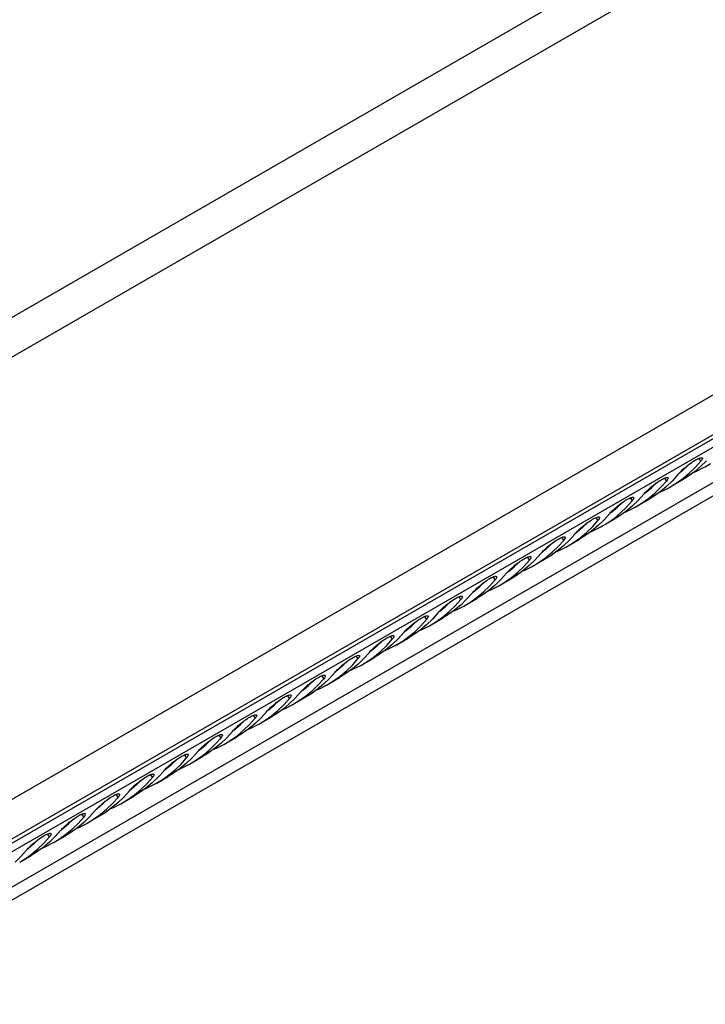
# Model space of a CAD drawing. Units: millimetres. Extents: x -1299 to 2800, y -188 to 2880.
# Drawn here: x 1134 to 1219, y 802 to 924 of the extents above; entities that cross this region are included whole.
import ezdxf

# ---------------------------------------------------------------- set-up
doc = ezdxf.new("R2010")
doc.units = ezdxf.units.MM
doc.header["$LTSCALE"] = 19.36
doc.layers.get('0').update_dxf_attribs({"linetype": 'CONTINUOUS'})

msp = doc.modelspace()

# ---------------------------------------------------------------- linework, layer by layer
at = {"color": 7, "linetype": 'Continuous'}
for p, q in [((1489.18, 1087.82), (1072.34, 847.24)), ((1474.74, 1084.39), (1088.19, 861.29)), ((1504.38, 1041.8), (1105.01, 811.31)), ((1107.55, 807.36), (1504.07, 1036.21)), ((1310.1, 918.81), (1109.95, 803.3)), ((1303.28, 913.24), (1110.65, 802.07)), ((1218.97, 869.37), (1218.23, 868.66)), ((1218.81, 868.65), (1219.47, 869.06)), ((1215.42, 867.69), (1214.73, 866.92)), ((1215.22, 866.61), (1216.04, 867.2)), ((1214.73, 866.92), (1213.99, 866.21)), ((1214.56, 866.2), (1215.98, 867.02)), ((1214.56, 866.2), (1215.22, 866.61)), ((1211.18, 865.25), (1210.48, 864.47)), ((1210.98, 864.16), (1211.8, 864.75)), ((1210.48, 864.47), (1209.75, 863.76)), ((1210.32, 863.76), (1211.73, 864.57)), ((1210.32, 863.76), (1210.98, 864.16)), ((1206.94, 862.8), (1206.24, 862.02)), ((1206.74, 861.71), (1207.56, 862.3)), ((1206.24, 862.02), (1205.51, 861.31)), ((1206.08, 861.31), (1207.49, 862.12)), ((1206.08, 861.31), (1206.74, 861.71)), ((1202.69, 860.35), (1202, 859.57)), ((1202.49, 859.27), (1203.31, 859.85)), ((1202, 859.57), (1201.26, 858.86)), ((1201.83, 858.86), (1203.25, 859.67)), ((1201.83, 858.86), (1202.49, 859.27)), ((1198.45, 857.9), (1197.76, 857.13)), ((1198.25, 856.82), (1199.07, 857.4)), ((1197.76, 857.13), (1197.02, 856.42)), ((1197.59, 856.41), (1199.01, 857.23)), ((1197.59, 856.41), (1198.25, 856.82)), ((1194.21, 855.45), (1193.51, 854.68)), ((1194.01, 854.37), (1194.83, 854.95)), ((1193.51, 854.68), (1192.78, 853.97)), ((1193.35, 853.96), (1194.76, 854.78)), ((1193.35, 853.96), (1194.01, 854.37)), ((1189.97, 853), (1189.27, 852.23)), ((1189.77, 851.92), (1190.59, 852.5)), ((1189.27, 852.23), (1188.54, 851.52)), ((1189.11, 851.51), (1190.52, 852.33)), ((1189.11, 851.51), (1189.77, 851.92)), ((1185.72, 850.55), (1185.03, 849.78)), ((1185.52, 849.47), (1186.34, 850.06)), ((1185.03, 849.78), (1184.29, 849.07)), ((1184.86, 849.06), (1186.28, 849.88)), ((1184.86, 849.06), (1185.52, 849.47)), ((1181.48, 848.1), (1180.79, 847.33)), ((1181.28, 847.02), (1182.1, 847.61)), ((1180.79, 847.33), (1180.05, 846.62)), ((1180.62, 846.61), (1182.04, 847.43)), ((1180.62, 846.62), (1181.28, 847.02)), ((1177.24, 845.66), (1176.54, 844.88)), ((1177.04, 844.57), (1177.86, 845.16)), ((1176.54, 844.88), (1175.81, 844.17)), ((1176.38, 844.17), (1177.79, 844.98)), ((1176.38, 844.17), (1177.04, 844.57)), ((1173, 843.21), (1172.3, 842.43)), ((1172.3, 842.43), (1171.56, 841.72)), ((1172.14, 841.72), (1173.55, 842.53)), ((1172.14, 841.72), (1172.8, 842.12)), ((1172.8, 842.12), (1173.62, 842.71)), ((1168.75, 840.76), (1168.06, 839.99)), ((1168.06, 839.99), (1167.32, 839.28)), ((1167.89, 839.27), (1169.31, 840.09)), ((1167.89, 839.27), (1168.55, 839.68)), ((1168.55, 839.68), (1169.37, 840.26)), ((1164.51, 838.31), (1163.82, 837.54)), ((1163.82, 837.54), (1163.08, 836.83)), ((1163.65, 836.82), (1165.07, 837.64)), ((1163.65, 836.82), (1164.31, 837.23)), ((1164.31, 837.23), (1165.13, 837.81)), ((1160.27, 835.86), (1159.57, 835.09)), ((1159.57, 835.09), (1158.84, 834.38)), ((1159.41, 834.37), (1160.82, 835.19)), ((1159.41, 834.37), (1160.07, 834.78)), ((1160.07, 834.78), (1160.89, 835.36)), ((1156.02, 833.41), (1155.33, 832.64)), ((1155.33, 832.64), (1154.59, 831.93)), ((1155.17, 831.92), (1156.58, 832.74)), ((1155.17, 831.92), (1155.83, 832.33)), ((1155.83, 832.33), (1156.65, 832.91)), ((1151.78, 830.96), (1151.09, 830.19)), ((1151.09, 830.19), (1150.35, 829.48)), ((1150.92, 829.47), (1152.34, 830.29)), ((1150.92, 829.48), (1151.58, 829.88)), ((1151.58, 829.88), (1152.4, 830.47)), ((1147.54, 828.52), (1146.84, 827.74)), ((1146.84, 827.74), (1146.11, 827.03)), ((1146.68, 827.03), (1148.09, 827.84)), ((1146.68, 827.03), (1147.34, 827.43)), ((1147.34, 827.43), (1148.16, 828.02)), ((1143.3, 826.07), (1142.6, 825.29)), ((1142.6, 825.29), (1141.87, 824.58)), ((1142.44, 824.58), (1143.85, 825.39)), ((1142.44, 824.58), (1143.1, 824.98)), ((1143.1, 824.98), (1143.92, 825.57)), ((1139.05, 823.62), (1138.36, 822.84)), ((1138.36, 822.84), (1137.62, 822.13)), ((1138.2, 822.13), (1139.61, 822.94)), ((1138.2, 822.13), (1138.85, 822.54)), ((1138.85, 822.54), (1139.68, 823.12)), ((1134.81, 821.17), (1134.12, 820.4)), ((1134.12, 820.4), (1133.38, 819.69)), ((1133.95, 819.68), (1135.37, 820.5)), ((1133.95, 819.68), (1134.61, 820.09)), ((1134.61, 820.09), (1135.43, 820.67))]:
    msp.add_line(p, q, dxfattribs=at)
at = {"color": 9, "linetype": 'Continuous'}
for p, q in [((1107.32, 807.74), (1504.38, 1036.9)), ((1489.71, 1026.84), (1108.04, 806.56)), ((1217.98, 869.68), (1218.25, 869.33)), ((1213.74, 867.24), (1214.01, 866.88)), ((1209.5, 864.79), (1209.77, 864.43)), ((1205.25, 862.34), (1205.52, 861.98)), ((1201.01, 859.89), (1201.28, 859.53)), ((1196.77, 857.44), (1197.04, 857.08)), ((1192.53, 854.99), (1192.79, 854.63)), ((1188.28, 852.54), (1188.55, 852.19)), ((1184.04, 850.1), (1184.31, 849.74)), ((1179.8, 847.65), (1180.07, 847.29)), ((1175.55, 845.2), (1175.82, 844.84)), ((1171.31, 842.75), (1171.58, 842.39)), ((1167.07, 840.3), (1167.34, 839.94)), ((1162.83, 837.85), (1163.1, 837.49)), ((1158.58, 835.4), (1158.85, 835.05)), ((1154.34, 832.96), (1154.61, 832.6)), ((1150.1, 830.51), (1150.37, 830.15)), ((1145.86, 828.06), (1146.13, 827.7)), ((1141.61, 825.61), (1141.88, 825.25)), ((1137.37, 823.16), (1137.64, 822.8))]:
    msp.add_line(p, q, dxfattribs=at)
at = {"color": 3, "linetype": 'Continuous'}
for p, q in [((1215.98, 868.27), (1216.16, 868.33)), ((1211.74, 865.82), (1211.92, 865.88)), ((1207.49, 863.37), (1207.68, 863.43)), ((1203.25, 860.92), (1203.44, 860.98)), ((1199.01, 858.47), (1199.19, 858.53)), ((1194.77, 856.02), (1194.95, 856.08)), ((1190.52, 853.57), (1190.71, 853.64)), ((1186.28, 851.13), (1186.47, 851.19)), ((1182.04, 848.68), (1182.22, 848.74)), ((1177.8, 846.23), (1177.98, 846.29)), ((1173.55, 843.78), (1173.74, 843.84)), ((1169.31, 841.33), (1169.5, 841.39)), ((1165.07, 838.88), (1165.25, 838.94)), ((1160.83, 836.43), (1161.01, 836.5)), ((1156.58, 833.99), (1156.77, 834.05)), ((1152.34, 831.54), (1152.52, 831.6)), ((1148.1, 829.09), (1148.28, 829.15)), ((1143.86, 826.64), (1144.04, 826.7)), ((1139.61, 824.19), (1139.8, 824.25)), ((1135.37, 821.74), (1135.55, 821.8))]:
    msp.add_line(p, q, dxfattribs=at)
at = {"color": 7, "linetype": 'Continuous'}
for points in [[(1215.42, 867.69), (1215.51, 867.8), (1215.62, 867.91), (1215.73, 868.03), (1215.86, 868.15), (1216, 868.29), (1216.15, 868.42), (1216.3, 868.55), (1216.46, 868.69), (1216.62, 868.82), (1216.79, 868.95), (1216.96, 869.07), (1217.12, 869.19), (1217.28, 869.3), (1217.44, 869.4), (1217.59, 869.49), (1217.73, 869.56), (1217.86, 869.63), (1217.98, 869.68), (1218.09, 869.73), (1218.19, 869.76), (1218.28, 869.77)], [(1218.43, 869.74), (1218.44, 869.7), (1218.44, 869.64), (1218.42, 869.58), (1218.38, 869.5), (1218.32, 869.42), (1218.25, 869.33)], [(1218.28, 869.77), (1218.34, 869.77), (1218.4, 869.76), (1218.43, 869.74)], [(1218.23, 868.66), (1217.46, 868.01), (1216.64, 867.43), (1215.98, 867.02)], [(1216.04, 867.2), (1216.82, 867.84), (1217.56, 868.55), (1218.25, 869.33)], [(1217.35, 867.94), (1217.71, 868.09), (1218.6, 868.54), (1218.81, 868.65)], [(1211.18, 865.25), (1211.27, 865.35), (1211.37, 865.46), (1211.49, 865.58), (1211.62, 865.7), (1211.76, 865.84), (1211.9, 865.97), (1212.06, 866.1), (1212.22, 866.24), (1212.38, 866.37), (1212.55, 866.5), (1212.72, 866.62), (1212.88, 866.74), (1213.04, 866.85), (1213.2, 866.95), (1213.35, 867.04), (1213.49, 867.12), (1213.62, 867.18), (1213.74, 867.24), (1213.85, 867.28), (1213.95, 867.31), (1214.03, 867.32)], [(1214.18, 867.29), (1214.2, 867.25), (1214.2, 867.19), (1214.18, 867.13), (1214.14, 867.06), (1214.08, 866.97), (1214.01, 866.88)], [(1214.03, 867.32), (1214.1, 867.33), (1214.15, 867.31), (1214.18, 867.29)], [(1213.99, 866.21), (1213.21, 865.56), (1212.39, 864.98), (1211.73, 864.57)], [(1211.8, 864.75), (1212.58, 865.39), (1213.31, 866.1), (1214.01, 866.88)], [(1213.11, 865.49), (1213.46, 865.64), (1214.36, 866.09), (1214.56, 866.2)], [(1206.94, 862.8), (1207.03, 862.9), (1207.13, 863.01), (1207.25, 863.13), (1207.37, 863.26), (1207.51, 863.39), (1207.66, 863.52), (1207.82, 863.66), (1207.98, 863.79), (1208.14, 863.92), (1208.3, 864.05), (1208.47, 864.18), (1208.64, 864.29), (1208.8, 864.4), (1208.95, 864.5), (1209.1, 864.59), (1209.24, 864.67), (1209.38, 864.73), (1209.5, 864.79), (1209.61, 864.83), (1209.71, 864.86), (1209.79, 864.88)], [(1209.94, 864.84), (1209.96, 864.8), (1209.95, 864.74), (1209.93, 864.68), (1209.89, 864.61), (1209.84, 864.52), (1209.77, 864.43)], [(1209.79, 864.88), (1209.86, 864.88), (1209.91, 864.86), (1209.94, 864.84)], [(1209.75, 863.76), (1208.97, 863.11), (1208.15, 862.53), (1207.49, 862.12)], [(1207.56, 862.3), (1208.33, 862.94), (1209.07, 863.66), (1209.77, 864.43)], [(1208.87, 863.04), (1209.22, 863.19), (1210.12, 863.64), (1210.32, 863.76)], [(1202.69, 860.35), (1202.79, 860.45), (1202.89, 860.56), (1203, 860.68), (1203.13, 860.81), (1203.27, 860.94), (1203.42, 861.07), (1203.57, 861.21), (1203.73, 861.34), (1203.9, 861.47), (1204.06, 861.6), (1204.23, 861.73), (1204.4, 861.84), (1204.56, 861.95), (1204.71, 862.05), (1204.86, 862.14), (1205, 862.22), (1205.13, 862.28), (1205.25, 862.34), (1205.37, 862.38), (1205.47, 862.41), (1205.55, 862.43)], [(1205.7, 862.39), (1205.71, 862.35), (1205.71, 862.3), (1205.69, 862.23), (1205.65, 862.16), (1205.6, 862.07), (1205.52, 861.98)], [(1205.55, 862.43), (1205.62, 862.43), (1205.67, 862.42), (1205.7, 862.39)], [(1205.51, 861.31), (1204.73, 860.67), (1203.91, 860.08), (1203.25, 859.67)], [(1203.31, 859.85), (1204.09, 860.5), (1204.83, 861.21), (1205.52, 861.98)], [(1204.63, 860.59), (1204.98, 860.74), (1205.88, 861.19), (1206.08, 861.31)], [(1198.45, 857.9), (1198.54, 858), (1198.65, 858.11), (1198.76, 858.23), (1198.89, 858.36), (1199.03, 858.49), (1199.18, 858.62), (1199.33, 858.76), (1199.49, 858.89), (1199.65, 859.02), (1199.82, 859.15), (1199.99, 859.28), (1200.15, 859.4), (1200.31, 859.5), (1200.47, 859.6), (1200.62, 859.69), (1200.76, 859.77), (1200.89, 859.84), (1201.01, 859.89), (1201.12, 859.93), (1201.22, 859.96), (1201.31, 859.98)], [(1201.46, 859.94), (1201.47, 859.9), (1201.47, 859.85), (1201.45, 859.78), (1201.41, 859.71), (1201.35, 859.63), (1201.28, 859.53)], [(1201.31, 859.98), (1201.37, 859.98), (1201.42, 859.97), (1201.46, 859.94)], [(1201.26, 858.86), (1200.49, 858.22), (1199.67, 857.63), (1199.01, 857.23)], [(1199.07, 857.4), (1199.85, 858.05), (1200.59, 858.76), (1201.28, 859.53)], [(1200.38, 858.14), (1200.74, 858.29), (1201.63, 858.74), (1201.83, 858.86)], [(1194.21, 855.45), (1194.3, 855.56), (1194.4, 855.67), (1194.52, 855.78), (1194.65, 855.91), (1194.79, 856.04), (1194.93, 856.18), (1195.09, 856.31), (1195.25, 856.44), (1195.41, 856.57), (1195.58, 856.7), (1195.75, 856.83), (1195.91, 856.95), (1196.07, 857.05), (1196.23, 857.15), (1196.37, 857.24), (1196.51, 857.32), (1196.65, 857.39), (1196.77, 857.44), (1196.88, 857.48), (1196.98, 857.51), (1197.06, 857.53)], [(1197.21, 857.49), (1197.23, 857.45), (1197.23, 857.4), (1197.21, 857.33), (1197.17, 857.26), (1197.11, 857.18), (1197.04, 857.08)], [(1197.06, 857.53), (1197.13, 857.53), (1197.18, 857.52), (1197.21, 857.49)], [(1197.02, 856.42), (1196.24, 855.77), (1195.42, 855.18), (1194.76, 854.78)], [(1194.83, 854.95), (1195.61, 855.6), (1196.34, 856.31), (1197.04, 857.08)], [(1196.14, 855.7), (1196.49, 855.84), (1197.39, 856.3), (1197.59, 856.41)], [(1189.97, 853), (1190.06, 853.11), (1190.16, 853.22), (1190.27, 853.34), (1190.4, 853.46), (1190.54, 853.59), (1190.69, 853.73), (1190.84, 853.86), (1191, 853.99), (1191.17, 854.13), (1191.33, 854.25), (1191.5, 854.38), (1191.67, 854.5), (1191.83, 854.61), (1191.98, 854.71), (1192.13, 854.79), (1192.27, 854.87), (1192.4, 854.94), (1192.53, 854.99), (1192.64, 855.04), (1192.74, 855.07), (1192.82, 855.08)], [(1192.97, 855.05), (1192.99, 855), (1192.98, 854.95), (1192.96, 854.89), (1192.92, 854.81), (1192.87, 854.73), (1192.79, 854.63)], [(1192.82, 855.08), (1192.89, 855.08), (1192.94, 855.07), (1192.97, 855.05)], [(1192.78, 853.97), (1192, 853.32), (1191.18, 852.74), (1190.52, 852.33)], [(1190.59, 852.5), (1191.36, 853.15), (1192.1, 853.86), (1192.79, 854.63)], [(1191.9, 853.25), (1192.25, 853.39), (1193.15, 853.85), (1193.35, 853.96)], [(1185.72, 850.55), (1185.81, 850.66), (1185.92, 850.77), (1186.03, 850.89), (1186.16, 851.01), (1186.3, 851.14), (1186.45, 851.28), (1186.6, 851.41), (1186.76, 851.55), (1186.92, 851.68), (1187.09, 851.81), (1187.26, 851.93), (1187.43, 852.05), (1187.59, 852.16), (1187.74, 852.26), (1187.89, 852.35), (1188.03, 852.42), (1188.16, 852.49), (1188.28, 852.54), (1188.39, 852.59), (1188.49, 852.62), (1188.58, 852.63)], [(1188.73, 852.6), (1188.74, 852.55), (1188.74, 852.5), (1188.72, 852.44), (1188.68, 852.36), (1188.63, 852.28), (1188.55, 852.19)], [(1188.58, 852.63), (1188.65, 852.63), (1188.7, 852.62), (1188.73, 852.6)], [(1188.54, 851.52), (1187.76, 850.87), (1186.94, 850.29), (1186.28, 849.88)], [(1186.34, 850.06), (1187.12, 850.7), (1187.86, 851.41), (1188.55, 852.19)], [(1187.66, 850.8), (1188.01, 850.94), (1188.91, 851.4), (1189.11, 851.51)], [(1181.48, 848.1), (1181.57, 848.21), (1181.67, 848.32), (1181.79, 848.44), (1181.92, 848.56), (1182.06, 848.7), (1182.21, 848.83), (1182.36, 848.96), (1182.52, 849.1), (1182.68, 849.23), (1182.85, 849.36), (1183.02, 849.48), (1183.18, 849.6), (1183.34, 849.71), (1183.5, 849.81), (1183.65, 849.9), (1183.79, 849.97), (1183.92, 850.04), (1184.04, 850.1), (1184.15, 850.14), (1184.25, 850.17), (1184.34, 850.18)], [(1184.49, 850.15), (1184.5, 850.11), (1184.5, 850.05), (1184.48, 849.99), (1184.44, 849.92), (1184.38, 849.83), (1184.31, 849.74)], [(1184.34, 850.18), (1184.4, 850.18), (1184.45, 850.17), (1184.49, 850.15)], [(1184.29, 849.07), (1183.52, 848.42), (1182.7, 847.84), (1182.04, 847.43)], [(1182.1, 847.61), (1182.88, 848.25), (1183.61, 848.96), (1184.31, 849.74)], [(1183.41, 848.35), (1183.77, 848.5), (1184.66, 848.95), (1184.86, 849.06)], [(1177.24, 845.66), (1177.33, 845.76), (1177.43, 845.87), (1177.55, 845.99), (1177.68, 846.12), (1177.82, 846.25), (1177.96, 846.38), (1178.12, 846.51), (1178.28, 846.65), (1178.44, 846.78), (1178.61, 846.91), (1178.77, 847.03), (1178.94, 847.15), (1179.1, 847.26), (1179.26, 847.36), (1179.4, 847.45), (1179.54, 847.53), (1179.68, 847.59), (1179.8, 847.65), (1179.91, 847.69), (1180.01, 847.72), (1180.09, 847.73)], [(1180.24, 847.7), (1180.26, 847.66), (1180.26, 847.6), (1180.23, 847.54), (1180.2, 847.47), (1180.14, 847.38), (1180.07, 847.29)], [(1180.09, 847.73), (1180.16, 847.74), (1180.21, 847.72), (1180.24, 847.7)], [(1180.05, 846.62), (1179.27, 845.97), (1178.45, 845.39), (1177.79, 844.98)], [(1177.86, 845.16), (1178.64, 845.8), (1179.37, 846.51), (1180.07, 847.29)], [(1179.17, 845.9), (1179.52, 846.05), (1180.42, 846.5), (1180.62, 846.62)], [(1173, 843.21), (1173.09, 843.31), (1173.19, 843.42), (1173.3, 843.54), (1173.43, 843.67), (1173.57, 843.8), (1173.72, 843.93), (1173.87, 844.07), (1174.03, 844.2), (1174.2, 844.33), (1174.36, 844.46), (1174.53, 844.59), (1174.7, 844.7), (1174.86, 844.81), (1175.01, 844.91), (1175.16, 845), (1175.3, 845.08), (1175.43, 845.14), (1175.56, 845.2), (1175.67, 845.24), (1175.77, 845.27), (1175.85, 845.29)], [(1176, 845.25), (1176.02, 845.21), (1176.01, 845.16), (1175.99, 845.09), (1175.95, 845.02), (1175.9, 844.93), (1175.82, 844.84)], [(1175.85, 845.29), (1175.92, 845.29), (1175.97, 845.27), (1176, 845.25)], [(1175.81, 844.17), (1175.03, 843.53), (1174.21, 842.94), (1173.55, 842.53)], [(1173.62, 842.71), (1174.39, 843.36), (1175.13, 844.07), (1175.82, 844.84)], [(1174.93, 843.45), (1175.28, 843.6), (1176.18, 844.05), (1176.38, 844.17)], [(1168.75, 840.76), (1168.84, 840.86), (1168.95, 840.97), (1169.06, 841.09), (1169.19, 841.22), (1169.33, 841.35), (1169.48, 841.48), (1169.63, 841.62), (1169.79, 841.75), (1169.95, 841.88), (1170.12, 842.01), (1170.29, 842.14), (1170.45, 842.25), (1170.61, 842.36), (1170.77, 842.46), (1170.92, 842.55), (1171.06, 842.63), (1171.19, 842.7), (1171.31, 842.75), (1171.42, 842.79), (1171.52, 842.82), (1171.61, 842.84)], [(1171.76, 842.8), (1171.77, 842.76), (1171.77, 842.71), (1171.75, 842.64), (1171.71, 842.57), (1171.66, 842.49), (1171.58, 842.39)], [(1171.61, 842.84), (1171.68, 842.84), (1171.73, 842.83), (1171.76, 842.8)], [(1171.56, 841.72), (1170.79, 841.08), (1169.97, 840.49), (1169.31, 840.09)], [(1169.37, 840.26), (1170.15, 840.91), (1170.89, 841.62), (1171.58, 842.39)], [(1170.69, 841), (1171.04, 841.15), (1171.93, 841.6), (1172.14, 841.72)], [(1164.51, 838.31), (1164.6, 838.41), (1164.7, 838.53), (1164.82, 838.64), (1164.95, 838.77), (1165.09, 838.9), (1165.24, 839.04), (1165.39, 839.17), (1165.55, 839.3), (1165.71, 839.43), (1165.88, 839.56), (1166.05, 839.69), (1166.21, 839.81), (1166.37, 839.91), (1166.53, 840.01), (1166.68, 840.1), (1166.82, 840.18), (1166.95, 840.25), (1167.07, 840.3), (1167.18, 840.34), (1167.28, 840.37), (1167.37, 840.39)], [(1167.51, 840.35), (1167.53, 840.31), (1167.53, 840.26), (1167.51, 840.19), (1167.47, 840.12), (1167.41, 840.04), (1167.34, 839.94)], [(1167.37, 840.39), (1167.43, 840.39), (1167.48, 840.38), (1167.51, 840.35)], [(1167.32, 839.28), (1166.55, 838.63), (1165.72, 838.04), (1165.07, 837.64)], [(1165.13, 837.81), (1165.91, 838.46), (1166.64, 839.17), (1167.34, 839.94)], [(1166.44, 838.56), (1166.8, 838.7), (1167.69, 839.16), (1167.89, 839.27)], [(1160.27, 835.86), (1160.36, 835.97), (1160.46, 836.08), (1160.58, 836.19), (1160.7, 836.32), (1160.85, 836.45), (1160.99, 836.59), (1161.15, 836.72), (1161.31, 836.85), (1161.47, 836.99), (1161.64, 837.11), (1161.8, 837.24), (1161.97, 837.36), (1162.13, 837.47), (1162.29, 837.57), (1162.43, 837.65), (1162.57, 837.73), (1162.71, 837.8), (1162.83, 837.85), (1162.94, 837.89), (1163.04, 837.92), (1163.12, 837.94)], [(1163.27, 837.91), (1163.29, 837.86), (1163.28, 837.81), (1163.26, 837.75), (1163.23, 837.67), (1163.17, 837.59), (1163.1, 837.49)], [(1163.12, 837.94), (1163.19, 837.94), (1163.24, 837.93), (1163.27, 837.91)], [(1163.08, 836.83), (1162.3, 836.18), (1161.48, 835.6), (1160.82, 835.19)], [(1160.89, 835.36), (1161.67, 836.01), (1162.4, 836.72), (1163.1, 837.49)], [(1162.2, 836.11), (1162.55, 836.25), (1163.45, 836.71), (1163.65, 836.82)], [(1156.02, 833.41), (1156.12, 833.52), (1156.22, 833.63), (1156.33, 833.75), (1156.46, 833.87), (1156.6, 834), (1156.75, 834.14), (1156.9, 834.27), (1157.06, 834.41), (1157.23, 834.54), (1157.39, 834.67), (1157.56, 834.79), (1157.73, 834.91), (1157.89, 835.02), (1158.04, 835.12), (1158.19, 835.21), (1158.33, 835.28), (1158.46, 835.35), (1158.59, 835.4), (1158.7, 835.45), (1158.8, 835.48), (1158.88, 835.49)], [(1159.03, 835.46), (1159.05, 835.41), (1159.04, 835.36), (1159.02, 835.3), (1158.98, 835.22), (1158.93, 835.14), (1158.85, 835.05)], [(1158.88, 835.49), (1158.95, 835.49), (1159, 835.48), (1159.03, 835.46)], [(1158.84, 834.38), (1158.06, 833.73), (1157.24, 833.15), (1156.58, 832.74)], [(1156.65, 832.91), (1157.42, 833.56), (1158.16, 834.27), (1158.85, 835.05)], [(1157.96, 833.66), (1158.31, 833.8), (1159.21, 834.26), (1159.41, 834.37)], [(1151.78, 830.96), (1151.87, 831.07), (1151.98, 831.18), (1152.09, 831.3), (1152.22, 831.42), (1152.36, 831.56), (1152.51, 831.69), (1152.66, 831.82), (1152.82, 831.96), (1152.98, 832.09), (1153.15, 832.22), (1153.32, 832.34), (1153.48, 832.46), (1153.64, 832.57), (1153.8, 832.67), (1153.95, 832.76), (1154.09, 832.83), (1154.22, 832.9), (1154.34, 832.96), (1154.45, 833), (1154.55, 833.03), (1154.64, 833.04)], [(1154.79, 833.01), (1154.8, 832.97), (1154.8, 832.91), (1154.78, 832.85), (1154.74, 832.78), (1154.68, 832.69), (1154.61, 832.6)], [(1154.64, 833.04), (1154.7, 833.04), (1154.76, 833.03), (1154.79, 833.01)], [(1154.59, 831.93), (1153.82, 831.28), (1153, 830.7), (1152.34, 830.29)], [(1152.4, 830.47), (1153.18, 831.11), (1153.92, 831.82), (1154.61, 832.6)], [(1153.71, 831.21), (1154.07, 831.36), (1154.96, 831.81), (1155.17, 831.92)], [(1147.54, 828.52), (1147.63, 828.62), (1147.73, 828.73), (1147.85, 828.85), (1147.98, 828.97), (1148.12, 829.11), (1148.26, 829.24), (1148.42, 829.37), (1148.58, 829.51), (1148.74, 829.64), (1148.91, 829.77), (1149.08, 829.89), (1149.24, 830.01), (1149.4, 830.12), (1149.56, 830.22), (1149.71, 830.31), (1149.85, 830.39), (1149.98, 830.45), (1150.1, 830.51), (1150.21, 830.55), (1150.31, 830.58), (1150.39, 830.59)], [(1150.54, 830.56), (1150.56, 830.52), (1150.56, 830.46), (1150.54, 830.4), (1150.5, 830.33), (1150.44, 830.24), (1150.37, 830.15)], [(1150.39, 830.59), (1150.46, 830.6), (1150.51, 830.58), (1150.54, 830.56)], [(1150.35, 829.48), (1149.57, 828.83), (1148.75, 828.25), (1148.09, 827.84)], [(1148.16, 828.02), (1148.94, 828.66), (1149.67, 829.37), (1150.37, 830.15)], [(1149.47, 828.76), (1149.83, 828.91), (1150.72, 829.36), (1150.92, 829.48)], [(1143.3, 826.07), (1143.39, 826.17), (1143.49, 826.28), (1143.61, 826.4), (1143.73, 826.53), (1143.88, 826.66), (1144.02, 826.79), (1144.18, 826.93), (1144.34, 827.06), (1144.5, 827.19), (1144.66, 827.32), (1144.83, 827.45), (1145, 827.56), (1145.16, 827.67), (1145.31, 827.77), (1145.46, 827.86), (1145.6, 827.94), (1145.74, 828), (1145.86, 828.06), (1145.97, 828.1), (1146.07, 828.13), (1146.15, 828.15)], [(1146.3, 828.11), (1146.32, 828.07), (1146.31, 828.02), (1146.29, 827.95), (1146.26, 827.88), (1146.2, 827.79), (1146.13, 827.7)], [(1146.15, 828.15), (1146.22, 828.15), (1146.27, 828.13), (1146.3, 828.11)], [(1146.11, 827.03), (1145.33, 826.39), (1144.51, 825.8), (1143.85, 825.39)], [(1143.92, 825.57), (1144.69, 826.22), (1145.43, 826.93), (1146.13, 827.7)], [(1145.23, 826.31), (1145.58, 826.46), (1146.48, 826.91), (1146.68, 827.03)], [(1139.05, 823.62), (1139.15, 823.72), (1139.25, 823.83), (1139.36, 823.95), (1139.49, 824.08), (1139.63, 824.21), (1139.78, 824.34), (1139.93, 824.48), (1140.09, 824.61), (1140.26, 824.74), (1140.42, 824.87), (1140.59, 825), (1140.76, 825.11), (1140.92, 825.22), (1141.07, 825.32), (1141.22, 825.41), (1141.36, 825.49), (1141.49, 825.56), (1141.61, 825.61), (1141.73, 825.65), (1141.83, 825.68), (1141.91, 825.7)], [(1142.06, 825.66), (1142.08, 825.62), (1142.07, 825.57), (1142.05, 825.5), (1142.01, 825.43), (1141.96, 825.35), (1141.88, 825.25)], [(1141.91, 825.7), (1141.98, 825.7), (1142.03, 825.69), (1142.06, 825.66)], [(1141.87, 824.58), (1141.09, 823.94), (1140.27, 823.35), (1139.61, 822.95)], [(1139.68, 823.12), (1140.45, 823.77), (1141.19, 824.48), (1141.88, 825.25)], [(1140.99, 823.86), (1141.34, 824.01), (1142.24, 824.46), (1142.44, 824.58)], [(1134.81, 821.17), (1134.9, 821.27), (1135.01, 821.39), (1135.12, 821.5), (1135.25, 821.63), (1135.39, 821.76), (1135.54, 821.89), (1135.69, 822.03), (1135.85, 822.16), (1136.01, 822.29), (1136.18, 822.42), (1136.35, 822.55), (1136.51, 822.67), (1136.67, 822.77), (1136.83, 822.87), (1136.98, 822.96), (1137.12, 823.04), (1137.25, 823.11), (1137.37, 823.16), (1137.48, 823.2), (1137.58, 823.23), (1137.67, 823.25)], [(1137.82, 823.21), (1137.83, 823.17), (1137.83, 823.12), (1137.81, 823.05), (1137.77, 822.98), (1137.71, 822.9), (1137.64, 822.8)], [(1137.67, 823.25), (1137.73, 823.25), (1137.78, 823.24), (1137.82, 823.21)], [(1137.62, 822.13), (1136.85, 821.49), (1136.03, 820.9), (1135.37, 820.5)], [(1135.43, 820.67), (1136.21, 821.32), (1136.95, 822.03), (1137.64, 822.8)], [(1136.74, 821.41), (1137.1, 821.56), (1137.99, 822.02), (1138.2, 822.13)]]:
    msp.add_lwpolyline(points, dxfattribs=at)
at = {"color": 3, "linetype": 'Continuous'}
for points in [[(1215.61, 867.87), (1216.37, 868.5), (1216.98, 869.09)], [(1211.37, 865.42), (1212.13, 866.05), (1212.74, 866.64)], [(1207.13, 862.97), (1207.89, 863.6), (1208.5, 864.19)], [(1202.89, 860.52), (1203.65, 861.16), (1204.26, 861.74)], [(1198.64, 858.07), (1199.4, 858.71), (1200.01, 859.3)], [(1194.4, 855.63), (1195.16, 856.26), (1195.77, 856.85)], [(1190.16, 853.18), (1190.92, 853.81), (1191.53, 854.4)], [(1185.91, 850.73), (1186.68, 851.36), (1187.28, 851.95)], [(1181.67, 848.28), (1182.43, 848.91), (1183.04, 849.5)], [(1177.43, 845.83), (1178.19, 846.46), (1178.8, 847.05)], [(1173.19, 843.38), (1173.95, 844.02), (1174.56, 844.6)], [(1168.94, 840.93), (1169.71, 841.57), (1170.31, 842.15)], [(1164.7, 838.49), (1165.46, 839.12), (1166.07, 839.71)], [(1160.46, 836.04), (1161.22, 836.67), (1161.83, 837.26)], [(1156.22, 833.59), (1156.98, 834.22), (1157.59, 834.81)], [(1151.97, 831.14), (1152.73, 831.77), (1153.34, 832.36)], [(1147.73, 828.69), (1148.49, 829.32), (1149.1, 829.91)], [(1143.49, 826.24), (1144.25, 826.88), (1144.86, 827.46)], [(1139.25, 823.79), (1140.01, 824.43), (1140.62, 825.01)], [(1135, 821.34), (1135.76, 821.98), (1136.37, 822.57)]]:
    msp.add_lwpolyline(points, dxfattribs=at)

doc.saveas('drawing.dxf')
